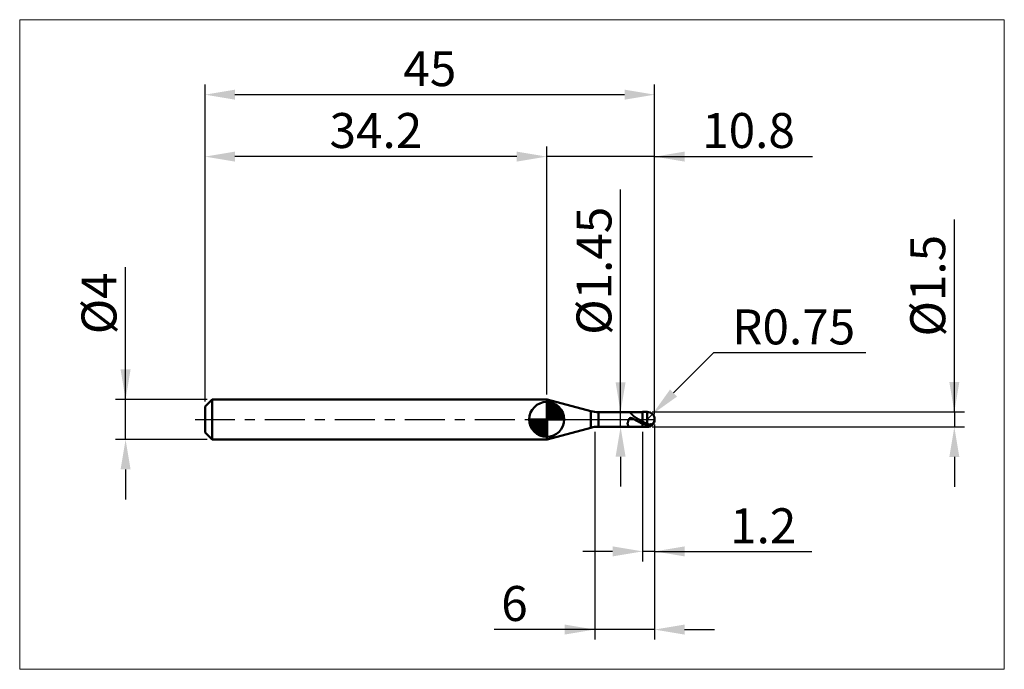
# Model space of a CAD drawing. Extents: x -18.6 to 80, y -25 to 40.
import ezdxf

# ---------------------------------------------------------------- set-up
doc = ezdxf.new("R2010")
doc.units = 0
doc.header["$MEASUREMENT"] = 0
doc.linetypes.add('LONGDASHDASH', pattern=[7, 4, -1, 1, -1])
doc.layers.get('Defpoints').update_dxf_attribs({"linetype": 'CONTINUOUS'})
for name, color, linetype, lineweight in [('1', 4, 'CONTINUOUS', 50), ('2', 7, 'CONTINUOUS', 25), ('4', 2, 'LONGDASHDASH', 25), ('CUT', 1, 'CONTINUOUS', 25), ('INFTOTAL', 9, 'CONTINUOUS', 18), ('NOCUT', 7, 'CONTINUOUS', 25), ('SK1', 4, 'CONTINUOUS', 50), ('SK2', 7, 'CONTINUOUS', 25), ('SK4', 2, 'LONGDASHDASH', 25)]:
    doc.layers.add(name, color=color, linetype=linetype, lineweight=lineweight)
doc.styles.add('Monospac821 BT', font='txt', dxfattribs={"height": 3.5})
doc.dimstyles.get("Standard").update_dxf_attribs({"dimtxt": 3.5, "dimasz": 3, "dimexe": 1, "dimexo": 0.5, "dimgap": 0.8, "dimtad": 1, "dimtoh": 1, "dimzin": 1, "dimdsep": 46, "dimtxsty": 'Monospac821 BT', "dimcen": 2.5, "dimadec": 1, "dimazin": 0, "dimtfac": 1, "dimtdec": 4, "dimtix": 1, "dimtmove": 1, "dimatfit": 3, "dimfxl": 1, "dimtolj": 1, "dimtzin": 1, "dimarcsym": 0})

# ---------------------------------------------------------------- blocks, each defined once
blk = doc.blocks.new('*D0')
at = {"layer": 'Defpoints', "color": 0}
for p in [(45, 32.5), (0, 1.3), (45, 0)]:
    blk.add_point(p, dxfattribs=at)
at = {"layer": 'SK2', "color": 0, "lineweight": -2}
for p, q in [((0, 1.8), (0, 33.5)), ((45, 0.5), (45, 33.5)), ((3, 32.5), (42, 32.5))]:
    blk.add_line(p, q, dxfattribs=at)
at = {"layer": 'SK2', "color": 0}
for points in [[(3, 33), (3, 32), (0, 32.5)], [(42, 32), (42, 33), (45, 32.5)]]:
    blk.add_solid(points, dxfattribs=at)
at = {"layer": 'SK2', "color": 0, "linetype": 'ByBlock', "insert": (22.5, 35.10075), "char_height": 3.5, "attachment_point": 5}
blk.add_mtext('\\A1;45', dxfattribs=at)
blk = doc.blocks.new('*D1')
at = {"layer": '2', "color": 0, "lineweight": -2}
for p, q in [((75, 0.75), (75, 20.0155)), ((75, 3.75), (75, 6.75)), ((44.75, 0.75), (76, 0.75)), ((75, 0.75), (75, -0.75)), ((44.75, -0.75), (76, -0.75)), ((75, -3.75), (75, -6.75))]:
    blk.add_line(p, q, dxfattribs=at)
at = {"layer": '2', "color": 0}
for points in [[(74.5, 3.75), (75.5, 3.75), (75, 0.75)], [(75.5, -3.75), (74.5, -3.75), (75, -0.75)]]:
    blk.add_solid(points, dxfattribs=at)
at = {"layer": 'Defpoints', "color": 0}
for p in [(44.25, 0.75), (44.25, -0.75), (75, -0.75)]:
    blk.add_point(p, dxfattribs=at)
at = {"layer": '2', "color": 0, "linetype": 'ByBlock', "insert": (72.338, 13.38275), "char_height": 3.5, "attachment_point": 5, "rotation": 90}
blk.add_mtext('\\A1;%%c1.5', dxfattribs=at)
blk = doc.blocks.new('*D3')
at = {"layer": 'Defpoints', "color": 0}
for p in [(-7.95, 2), (0.7, 2), (0.7, -2)]:
    blk.add_point(p, dxfattribs=at)
at = {"layer": 'SK2', "color": 0, "lineweight": -2}
for p, q in [((-7.95, 2), (-7.95, 15.242)), ((-7.95, 5), (-7.95, 8)), ((0.2, 2), (-8.95, 2)), ((-7.95, -2), (-7.95, 2)), ((0.2, -2), (-8.95, -2)), ((-7.95, -5), (-7.95, -8))]:
    blk.add_line(p, q, dxfattribs=at)
at = {"layer": 'SK2', "color": 0}
for points in [[(-8.45, 5), (-7.45, 5), (-7.95, 2)], [(-7.45, -5), (-8.45, -5), (-7.95, -2)]]:
    blk.add_solid(points, dxfattribs=at)
at = {"layer": 'SK2', "color": 0, "linetype": 'ByBlock', "insert": (-10.612, 11.621), "char_height": 3.5, "attachment_point": 5, "rotation": 90}
blk.add_mtext('\\A1;%%c4', dxfattribs=at)
blk = doc.blocks.new('*D4')
at = {"layer": 'Defpoints', "color": 0}
for p in [(0, 26.3), (34.2, 2), (0, 1.3)]:
    blk.add_point(p, dxfattribs=at)
at = {"layer": 'SK2', "color": 0, "lineweight": -2}
for p, q in [((0, 1.8), (0, 27.3)), ((34.2, 2.5), (34.2, 27.3)), ((31.2, 26.3), (3, 26.3))]:
    blk.add_line(p, q, dxfattribs=at)
at = {"layer": 'SK2', "color": 0}
for points in [[(3, 26.8), (3, 25.8), (0, 26.3)], [(31.2, 25.8), (31.2, 26.8), (34.2, 26.3)]]:
    blk.add_solid(points, dxfattribs=at)
at = {"layer": 'SK2', "color": 0, "linetype": 'ByBlock', "insert": (17.1, 28.91125), "char_height": 3.5, "attachment_point": 5}
blk.add_mtext('\\A1;34.2', dxfattribs=at)
blk = doc.blocks.new('*D5')
at = {"layer": '2', "color": 0, "lineweight": -2}
for p, q in [((50.899, 6.65), (46.901, 2.652)), ((66.136, 6.65), (50.899, 6.65)), ((44.25, 0), (44.78, 0.53))]:
    blk.add_line(p, q, dxfattribs=at)
at = {"layer": '2', "color": 0}
blk.add_solid([(46.548, 3.005), (47.255, 2.298), (44.78, 0.53)], dxfattribs=at)
at = {"layer": 'Defpoints', "color": 0}
for p in [(44.25, 0), (44.78, 0.53)]:
    blk.add_point(p, dxfattribs=at)
at = {"layer": '2', "color": 0, "linetype": 'ByBlock', "insert": (58.918, 9.261), "char_height": 3.5, "attachment_point": 5}
blk.add_mtext('\\A1;R0.75', dxfattribs=at)
blk = doc.blocks.new('*D6')
at = {"layer": '2', "color": 0, "lineweight": -2}
for p, q in [((45, -0.5), (45, -14.2)), ((43.8, -1.225), (43.8, -14.2)), ((40.8, -13.2), (37.8, -13.2)), ((45, -13.2), (43.8, -13.2)), ((45, -13.2), (60.7375, -13.2)), ((48, -13.2), (51, -13.2))]:
    blk.add_line(p, q, dxfattribs=at)
at = {"layer": '2', "color": 0}
for points in [[(40.8, -13.7), (40.8, -12.7), (43.8, -13.2)], [(48, -12.7), (48, -13.7), (45, -13.2)]]:
    blk.add_solid(points, dxfattribs=at)
at = {"layer": 'Defpoints', "color": 0}
for p in [(45, 0), (43.8, -0.725), (43.8, -13.2)]:
    blk.add_point(p, dxfattribs=at)
at = {"layer": '2', "color": 0, "linetype": 'ByBlock', "insert": (55.86875, -10.6395), "char_height": 3.5, "attachment_point": 5}
blk.add_mtext('\\A1;1.2', dxfattribs=at)
blk = doc.blocks.new('*D7')
at = {"layer": '2', "color": 0, "lineweight": -2}
for p, q in [((41.593, 0.725), (41.593, 23.0215)), ((41.593, 3.725), (41.593, 6.725)), ((41.593, -0.725), (41.593, 0.725)), ((41.593, -3.725), (41.593, -6.725))]:
    blk.add_line(p, q, dxfattribs=at)
at = {"layer": '2', "color": 0}
for points in [[(41.093, 3.725), (42.093, 3.725), (41.593, 0.725)], [(42.093, -3.725), (41.093, -3.725), (41.593, -0.725)]]:
    blk.add_solid(points, dxfattribs=at)
at = {"layer": 'Defpoints', "color": 0}
for p in [(39.386, 0.725), (41.593, 0.725), (39.386, -0.725)]:
    blk.add_point(p, dxfattribs=at)
at = {"layer": '2', "color": 0, "linetype": 'ByBlock', "insert": (38.931, 14.87325), "char_height": 3.5, "attachment_point": 5, "rotation": 90}
blk.add_mtext('\\A1;%%c1.45', dxfattribs=at)
blk = doc.blocks.new('*D8')
at = {"layer": '2', "color": 0, "lineweight": -2}
for p, q in [((45, -0.5), (45, -22.025)), ((39, -1.25), (39, -22.025)), ((39, -21.025), (28.943, -21.025)), ((36, -21.025), (33, -21.025)), ((45, -21.025), (39, -21.025)), ((48, -21.025), (51, -21.025))]:
    blk.add_line(p, q, dxfattribs=at)
at = {"layer": '2', "color": 0}
for points in [[(36, -21.525), (36, -20.525), (39, -21.025)], [(48, -20.525), (48, -21.525), (45, -21.025)]]:
    blk.add_solid(points, dxfattribs=at)
at = {"layer": 'Defpoints', "color": 0}
for p in [(45, 0), (39, -0.75), (39, -21.025)]:
    blk.add_point(p, dxfattribs=at)
at = {"layer": '2', "color": 0, "linetype": 'ByBlock', "insert": (30.971, -18.414), "char_height": 3.5, "attachment_point": 5}
blk.add_mtext('\\A1;6', dxfattribs=at)
blk = doc.blocks.new('*D11')
at = {"layer": '2', "color": 0, "lineweight": -2}
for p, q in [((34.2, 2.5), (34.2, 27.3)), ((45, 0.5), (45, 27.3)), ((31.2, 26.3), (28.2, 26.3)), ((45, 26.3), (34.2, 26.3)), ((45, 26.3), (60.8, 26.3)), ((48, 26.3), (51, 26.3))]:
    blk.add_line(p, q, dxfattribs=at)
at = {"layer": '2', "color": 0}
for points in [[(31.2, 25.8), (31.2, 26.8), (34.2, 26.3)], [(48, 26.8), (48, 25.8), (45, 26.3)]]:
    blk.add_solid(points, dxfattribs=at)
at = {"layer": 'Defpoints', "color": 0}
for p in [(34.2, 26.3), (34.2, 2), (45, 0)]:
    blk.add_point(p, dxfattribs=at)
at = {"layer": '2', "color": 0, "linetype": 'ByBlock', "insert": (54.4, 28.91125), "char_height": 3.5, "attachment_point": 5}
blk.add_mtext('\\A1;10.8', dxfattribs=at)

msp = doc.modelspace()

# ---------------------------------------------------------------- linework, layer by layer
at = {"layer": '1'}
for p, q in [((34.233, 2), (34.2, 2)), ((34.2, 2), (34.2, -2)), ((38.61, 0.827), (34.233, 2)), ((34.233, 2), (34.233, -2)), ((34.233, -2), (34.233, 2)), ((38.61, 0.827), (38.61, -0.827)), ((43.8, 0.725), (39.386, 0.725)), ((39.386, -0.725), (39.386, 0.725)), ((42.417, 0.008), (42.408, -0.011)), ((42.426, 0.026), (42.417, 0.008)), ((42.435, 0.042), (42.426, 0.026)), ((42.444, 0.056), (42.435, 0.042)), ((42.453, 0.069), (42.444, 0.056)), ((42.462, 0.081), (42.453, 0.069)), ((42.462, 0.725), (42.462, 0.725)), ((42.462, 0.725), (42.471, 0.724)), ((42.471, 0.091), (42.462, 0.081)), ((42.471, 0.724), (42.48, 0.723)), ((42.48, 0.1), (42.471, 0.091)), ((42.48, 0.723), (42.489, 0.72)), ((42.489, 0.109), (42.48, 0.1)), ((42.489, 0.72), (42.498, 0.716)), ((42.498, 0.116), (42.489, 0.109)), ((42.498, 0.716), (42.507, 0.712)), ((42.507, 0.123), (42.498, 0.116)), ((42.507, 0.712), (42.516, 0.707)), ((42.516, 0.128), (42.507, 0.123)), ((42.516, 0.707), (42.525, 0.701)), ((42.525, 0.133), (42.516, 0.128)), ((42.525, 0.701), (42.534, 0.694)), ((42.534, 0.137), (42.525, 0.133)), ((42.534, 0.694), (42.543, 0.687)), ((42.543, 0.14), (42.534, 0.137)), ((42.543, 0.687), (42.552, 0.68)), ((42.552, 0.143), (42.543, 0.14)), ((42.552, 0.68), (42.561, 0.672)), ((42.561, 0.145), (42.552, 0.143)), ((42.561, 0.672), (42.57, 0.664)), ((42.57, 0.147), (42.561, 0.145)), ((42.57, 0.664), (42.579, 0.655)), ((42.579, 0.148), (42.57, 0.147)), ((42.579, 0.655), (42.588, 0.646)), ((42.588, 0.149), (42.579, 0.148)), ((42.588, 0.646), (42.597, 0.637)), ((42.597, 0.149), (42.588, 0.149)), ((42.597, 0.637), (42.606, 0.628)), ((42.606, 0.149), (42.597, 0.149)), ((42.606, 0.628), (42.615, 0.618)), ((42.615, 0.148), (42.606, 0.149)), ((42.615, 0.618), (42.624, 0.609)), ((42.624, 0.147), (42.615, 0.148)), ((42.624, 0.609), (42.633, 0.599)), ((42.633, 0.146), (42.624, 0.147)), ((42.633, 0.599), (42.642, 0.589)), ((42.642, 0.144), (42.633, 0.146)), ((42.642, 0.589), (42.651, 0.58)), ((42.651, 0.143), (42.642, 0.144)), ((42.651, 0.58), (42.66, 0.57)), ((42.66, 0.14), (42.651, 0.143)), ((42.66, 0.57), (42.669, 0.56)), ((42.669, 0.138), (42.66, 0.14)), ((42.669, 0.56), (42.678, 0.55)), ((42.678, 0.136), (42.669, 0.138)), ((42.678, 0.55), (42.687, 0.54)), ((42.687, 0.133), (42.678, 0.136)), ((42.687, 0.54), (42.696, 0.53)), ((42.696, 0.13), (42.687, 0.133)), ((42.696, 0.53), (42.705, 0.521)), ((42.705, 0.127), (42.696, 0.13)), ((42.705, 0.521), (42.714, 0.511)), ((42.714, 0.124), (42.705, 0.127)), ((42.714, 0.511), (42.723, 0.502)), ((42.723, 0.12), (42.714, 0.124)), ((42.723, 0.502), (42.732, 0.492)), ((42.732, 0.117), (42.723, 0.12)), ((42.732, 0.492), (42.741, 0.483)), ((42.741, 0.113), (42.732, 0.117)), ((42.741, 0.483), (42.75, 0.473)), ((42.75, 0.109), (42.741, 0.113)), ((42.75, 0.473), (42.759, 0.464)), ((42.759, 0.105), (42.75, 0.109)), ((42.759, 0.464), (42.768, 0.455)), ((42.768, 0.101), (42.759, 0.105)), ((42.768, 0.455), (42.777, 0.446)), ((42.777, 0.097), (42.768, 0.101)), ((42.777, 0.446), (42.786, 0.437)), ((42.786, 0.093), (42.777, 0.097)), ((42.786, 0.437), (42.795, 0.428)), ((42.795, 0.089), (42.786, 0.093)), ((42.795, 0.428), (42.804, 0.419)), ((42.804, 0.084), (42.795, 0.089)), ((42.804, 0.419), (42.813, 0.411)), ((42.813, 0.08), (42.804, 0.084)), ((42.813, 0.411), (42.822, 0.402)), ((42.822, 0.075), (42.813, 0.08)), ((42.822, 0.402), (42.831, 0.394)), ((42.831, 0.071), (42.822, 0.075)), ((42.831, 0.394), (42.84, 0.386)), ((42.84, 0.066), (42.831, 0.071)), ((42.84, 0.386), (42.849, 0.378)), ((42.849, 0.062), (42.84, 0.066)), ((42.849, 0.378), (42.858, 0.37)), ((42.858, 0.057), (42.849, 0.062)), ((42.858, 0.37), (42.867, 0.362)), ((42.867, 0.052), (42.858, 0.057)), ((42.867, 0.362), (42.876, 0.354)), ((42.876, 0.048), (42.867, 0.052)), ((42.876, 0.354), (42.885, 0.347)), ((42.885, 0.043), (42.876, 0.048)), ((42.885, 0.347), (42.894, 0.339)), ((42.894, 0.038), (42.885, 0.043)), ((42.894, 0.339), (42.903, 0.332)), ((42.903, 0.033), (42.894, 0.038)), ((42.903, 0.332), (42.912, 0.324)), ((42.912, 0.029), (42.903, 0.033)), ((42.912, 0.324), (42.921, 0.317)), ((42.921, 0.024), (42.912, 0.029)), ((42.921, 0.317), (42.93, 0.31)), ((42.93, 0.019), (42.921, 0.024)), ((42.93, 0.31), (42.939, 0.303)), ((42.939, 0.014), (42.93, 0.019)), ((42.939, 0.303), (42.948, 0.296)), ((42.948, 0.009), (42.939, 0.014)), ((42.948, 0.296), (42.957, 0.289)), ((42.957, 0.004), (42.948, 0.009)), ((42.957, 0.289), (42.966, 0.282)), ((42.966, -0.001), (42.957, 0.004)), ((42.966, 0.282), (42.975, 0.275)), ((42.975, 0.275), (42.984, 0.269)), ((42.984, 0.269), (42.993, 0.262)), ((42.993, 0.262), (43.002, 0.256)), ((43.002, 0.256), (43.011, 0.25)), ((43.011, 0.25), (43.02, 0.243)), ((43.02, 0.243), (43.029, 0.237)), ((43.029, 0.237), (43.038, 0.231)), ((43.038, 0.231), (43.047, 0.225)), ((43.047, 0.225), (43.056, 0.219)), ((43.056, 0.219), (43.065, 0.213)), ((43.065, 0.213), (43.074, 0.207)), ((43.074, 0.207), (43.083, 0.201)), ((43.083, 0.201), (43.092, 0.195)), ((43.092, 0.195), (43.101, 0.189)), ((43.101, 0.189), (43.11, 0.183)), ((43.11, 0.183), (43.119, 0.178)), ((43.119, 0.178), (43.128, 0.172)), ((43.128, 0.172), (43.137, 0.167)), ((43.137, 0.167), (43.146, 0.161)), ((43.146, 0.161), (43.155, 0.155)), ((43.155, 0.155), (43.164, 0.15)), ((43.164, 0.15), (43.173, 0.144)), ((43.173, 0.144), (43.182, 0.139)), ((43.182, 0.139), (43.191, 0.134)), ((43.191, 0.134), (43.2, 0.128)), ((43.2, 0.128), (43.209, 0.123)), ((43.209, 0.123), (43.218, 0.117)), ((43.218, 0.117), (43.227, 0.112)), ((43.227, 0.112), (43.236, 0.107)), ((43.236, 0.107), (43.245, 0.102)), ((43.245, 0.102), (43.254, 0.096)), ((43.254, 0.096), (43.263, 0.091)), ((43.263, 0.091), (43.272, 0.086)), ((43.272, 0.086), (43.281, 0.081)), ((43.281, 0.081), (43.29, 0.075)), ((43.29, 0.075), (43.299, 0.07)), ((43.299, 0.07), (43.308, 0.065)), ((43.308, 0.065), (43.317, 0.06)), ((43.317, 0.06), (43.326, 0.055)), ((43.326, 0.055), (43.335, 0.05)), ((43.335, 0.05), (43.344, 0.044)), ((43.344, 0.044), (43.353, 0.039)), ((43.353, 0.039), (43.362, 0.034)), ((43.362, 0.034), (43.371, 0.029)), ((43.371, 0.029), (43.38, 0.024)), ((43.38, 0.024), (43.389, 0.019)), ((43.389, 0.019), (43.398, 0.014)), ((43.398, 0.014), (43.407, 0.009)), ((43.407, 0.009), (43.416, 0.004)), ((43.416, 0.004), (43.425, -0.001)), ((44.25, 0.75), (43.8, 0.75)), ((43.8, 0.75), (43.8, 0.725)), ((43.8, 0.75), (43.8, -0.75)), ((43.8, -0.725), (43.8, 0.725)), ((44.25, 0.75), (44.25, -0.75)), ((44.982, 0.163), (44.982, -0.04)), ((44.982, -0.04), (44.982, 0.163)), ((34.233, -2), (38.61, -0.827)), ((39.386, -0.725), (43.8, -0.725)), ((42.309, -0.352), (42.3, -0.395)), ((42.3, -0.395), (42.3, -0.427)), ((42.3, -0.427), (42.309, -0.465)), ((42.318, -0.311), (42.309, -0.352)), ((42.309, -0.465), (42.318, -0.499)), ((42.327, -0.272), (42.318, -0.311)), ((42.318, -0.499), (42.327, -0.531)), ((42.336, -0.234), (42.327, -0.272)), ((42.327, -0.531), (42.336, -0.559)), ((42.345, -0.199), (42.336, -0.234)), ((42.336, -0.559), (42.345, -0.586)), ((42.354, -0.166), (42.345, -0.199)), ((42.345, -0.586), (42.354, -0.609)), ((42.363, -0.135), (42.354, -0.166)), ((42.354, -0.609), (42.363, -0.63)), ((42.372, -0.106), (42.363, -0.135)), ((42.363, -0.63), (42.372, -0.648)), ((42.381, -0.079), (42.372, -0.106)), ((42.372, -0.648), (42.381, -0.664)), ((42.39, -0.054), (42.381, -0.079)), ((42.381, -0.664), (42.39, -0.678)), ((42.399, -0.032), (42.39, -0.054)), ((42.39, -0.678), (42.399, -0.69)), ((42.408, -0.011), (42.399, -0.032)), ((42.399, -0.69), (42.408, -0.7)), ((42.408, -0.7), (42.417, -0.708)), ((42.417, -0.708), (42.426, -0.715)), ((42.426, -0.715), (42.435, -0.719)), ((42.435, -0.719), (42.444, -0.723)), ((42.444, -0.723), (42.453, -0.724)), ((42.453, -0.724), (42.462, -0.725)), ((42.975, -0.006), (42.966, -0.001)), ((42.984, -0.011), (42.975, -0.006)), ((42.993, -0.016), (42.984, -0.011)), ((43.002, -0.021), (42.993, -0.016)), ((43.011, -0.026), (43.002, -0.021)), ((43.02, -0.031), (43.011, -0.026)), ((43.029, -0.036), (43.02, -0.031)), ((43.038, -0.041), (43.029, -0.036)), ((43.047, -0.046), (43.038, -0.041)), ((43.056, -0.05), (43.047, -0.046)), ((43.065, -0.055), (43.056, -0.05)), ((43.074, -0.06), (43.065, -0.055)), ((43.083, -0.065), (43.074, -0.06)), ((43.092, -0.07), (43.083, -0.065)), ((43.101, -0.075), (43.092, -0.07)), ((43.11, -0.08), (43.101, -0.075)), ((43.119, -0.085), (43.11, -0.08)), ((43.128, -0.09), (43.119, -0.085)), ((43.137, -0.095), (43.128, -0.09)), ((43.146, -0.1), (43.137, -0.095)), ((43.155, -0.105), (43.146, -0.1)), ((43.164, -0.11), (43.155, -0.105)), ((43.173, -0.115), (43.164, -0.11)), ((43.182, -0.12), (43.173, -0.115)), ((43.191, -0.125), (43.182, -0.12)), ((43.2, -0.13), (43.191, -0.125)), ((43.209, -0.135), (43.2, -0.13)), ((43.218, -0.14), (43.209, -0.135)), ((43.227, -0.145), (43.218, -0.14)), ((43.236, -0.15), (43.227, -0.145)), ((43.245, -0.155), (43.236, -0.15)), ((43.254, -0.16), (43.245, -0.155)), ((43.263, -0.164), (43.254, -0.16)), ((43.272, -0.169), (43.263, -0.164)), ((43.281, -0.174), (43.272, -0.169)), ((43.29, -0.179), (43.281, -0.174)), ((43.299, -0.184), (43.29, -0.179)), ((43.308, -0.189), (43.299, -0.184)), ((43.317, -0.194), (43.308, -0.189)), ((43.326, -0.198), (43.317, -0.194)), ((43.335, -0.203), (43.326, -0.198)), ((43.344, -0.208), (43.335, -0.203)), ((43.353, -0.213), (43.344, -0.208)), ((43.362, -0.218), (43.353, -0.213)), ((43.371, -0.223), (43.362, -0.218)), ((43.38, -0.227), (43.371, -0.223)), ((43.389, -0.232), (43.38, -0.227)), ((43.398, -0.237), (43.389, -0.232)), ((43.407, -0.242), (43.398, -0.237)), ((43.416, -0.246), (43.407, -0.242)), ((43.425, -0.251), (43.416, -0.246)), ((43.425, -0.001), (43.434, -0.006)), ((43.434, -0.256), (43.425, -0.251)), ((43.434, -0.006), (43.443, -0.011)), ((43.443, -0.26), (43.434, -0.256)), ((43.443, -0.011), (43.452, -0.017)), ((43.452, -0.265), (43.443, -0.26)), ((43.452, -0.017), (43.461, -0.022)), ((43.461, -0.27), (43.452, -0.265)), ((43.461, -0.022), (43.47, -0.027)), ((43.47, -0.274), (43.461, -0.27)), ((43.47, -0.027), (43.479, -0.032)), ((43.479, -0.279), (43.47, -0.274)), ((43.479, -0.032), (43.488, -0.037)), ((43.488, -0.284), (43.479, -0.279)), ((43.488, -0.037), (43.497, -0.042)), ((43.497, -0.288), (43.488, -0.284)), ((43.497, -0.042), (43.506, -0.047)), ((43.506, -0.293), (43.497, -0.288)), ((43.506, -0.047), (43.515, -0.052)), ((43.515, -0.297), (43.506, -0.293)), ((43.515, -0.052), (43.524, -0.057)), ((43.524, -0.302), (43.515, -0.297)), ((43.524, -0.057), (43.533, -0.062)), ((43.533, -0.307), (43.524, -0.302)), ((43.533, -0.062), (43.542, -0.067)), ((43.542, -0.311), (43.533, -0.307)), ((43.542, -0.067), (43.551, -0.072)), ((43.551, -0.316), (43.542, -0.311)), ((43.551, -0.072), (43.56, -0.077)), ((43.56, -0.32), (43.551, -0.316)), ((43.56, -0.077), (43.569, -0.082)), ((43.569, -0.325), (43.56, -0.32)), ((43.569, -0.082), (43.578, -0.087)), ((43.578, -0.329), (43.569, -0.325)), ((43.578, -0.087), (43.587, -0.092)), ((43.587, -0.334), (43.578, -0.329)), ((43.587, -0.092), (43.596, -0.097)), ((43.596, -0.338), (43.587, -0.334)), ((43.596, -0.097), (43.605, -0.102)), ((43.605, -0.343), (43.596, -0.338)), ((43.605, -0.102), (43.614, -0.107)), ((43.614, -0.347), (43.605, -0.343)), ((43.614, -0.107), (43.623, -0.112)), ((43.623, -0.351), (43.614, -0.347)), ((43.623, -0.112), (43.632, -0.117)), ((43.632, -0.356), (43.623, -0.351)), ((43.632, -0.117), (43.641, -0.122)), ((43.641, -0.36), (43.632, -0.356)), ((43.641, -0.122), (43.65, -0.127)), ((43.65, -0.364), (43.641, -0.36)), ((43.65, -0.127), (43.659, -0.131)), ((43.659, -0.369), (43.65, -0.364)), ((43.659, -0.131), (43.668, -0.136)), ((43.668, -0.373), (43.659, -0.369)), ((43.668, -0.136), (43.677, -0.141)), ((43.677, -0.377), (43.668, -0.373)), ((43.677, -0.141), (43.686, -0.146)), ((43.686, -0.382), (43.677, -0.377)), ((43.686, -0.146), (43.695, -0.151)), ((43.695, -0.386), (43.686, -0.382)), ((43.695, -0.151), (43.704, -0.156)), ((43.704, -0.39), (43.695, -0.386)), ((43.704, -0.156), (43.713, -0.161)), ((43.713, -0.394), (43.704, -0.39)), ((43.713, -0.161), (43.722, -0.166)), ((43.722, -0.399), (43.713, -0.394)), ((43.722, -0.166), (43.731, -0.171)), ((43.731, -0.403), (43.722, -0.399)), ((43.731, -0.171), (43.74, -0.176)), ((43.74, -0.407), (43.731, -0.403)), ((43.74, -0.176), (43.749, -0.181)), ((43.749, -0.411), (43.74, -0.407)), ((43.749, -0.181), (43.758, -0.185)), ((43.758, -0.415), (43.749, -0.411)), ((43.758, -0.185), (43.767, -0.19)), ((43.767, -0.419), (43.758, -0.415)), ((43.767, -0.19), (43.776, -0.195)), ((43.776, -0.423), (43.767, -0.419)), ((43.776, -0.195), (43.785, -0.2)), ((43.785, -0.428), (43.776, -0.423)), ((43.785, -0.2), (43.794, -0.205)), ((43.794, -0.432), (43.785, -0.428)), ((43.794, -0.205), (43.803, -0.222)), ((43.803, -0.453), (43.794, -0.432)), ((43.8, -0.725), (43.8, -0.75)), ((43.8, -0.75), (44.25, -0.75)), ((43.803, -0.222), (43.812, -0.227)), ((43.803, -0.233), (43.812, -0.238)), ((43.812, -0.391), (43.803, -0.387)), ((43.812, -0.227), (43.821, -0.232)), ((43.812, -0.238), (43.821, -0.243)), ((43.821, -0.396), (43.812, -0.391)), ((43.821, -0.232), (43.83, -0.237)), ((43.821, -0.243), (43.83, -0.247)), ((43.83, -0.4), (43.821, -0.396)), ((43.83, -0.237), (43.839, -0.242)), ((43.83, -0.247), (43.839, -0.252)), ((43.839, -0.404), (43.83, -0.4)), ((43.839, -0.242), (43.848, -0.247)), ((43.839, -0.252), (43.848, -0.256)), ((43.848, -0.408), (43.839, -0.404)), ((43.848, -0.247), (43.857, -0.251)), ((43.848, -0.256), (43.857, -0.261)), ((43.857, -0.413), (43.848, -0.408)), ((43.857, -0.251), (43.866, -0.256)), ((43.857, -0.261), (43.866, -0.265)), ((43.866, -0.417), (43.857, -0.413)), ((43.866, -0.256), (43.875, -0.261)), ((43.866, -0.265), (43.875, -0.27)), ((43.875, -0.421), (43.866, -0.417)), ((43.875, -0.261), (43.884, -0.266)), ((43.875, -0.27), (43.884, -0.274)), ((43.884, -0.425), (43.875, -0.421)), ((43.884, -0.266), (43.893, -0.271)), ((43.884, -0.274), (43.893, -0.279)), ((43.893, -0.43), (43.884, -0.425)), ((43.893, -0.271), (43.902, -0.276)), ((43.893, -0.279), (43.902, -0.283)), ((43.902, -0.434), (43.893, -0.43)), ((43.902, -0.276), (43.911, -0.281)), ((43.902, -0.283), (43.911, -0.288)), ((43.911, -0.438), (43.902, -0.434)), ((43.911, -0.281), (43.92, -0.285)), ((43.911, -0.288), (43.92, -0.292)), ((43.92, -0.442), (43.911, -0.438)), ((43.92, -0.285), (43.929, -0.29)), ((43.92, -0.292), (43.929, -0.297)), ((43.929, -0.446), (43.92, -0.442)), ((43.929, -0.29), (43.938, -0.295)), ((43.929, -0.297), (43.938, -0.301)), ((43.938, -0.45), (43.929, -0.446)), ((43.938, -0.295), (43.947, -0.3)), ((43.938, -0.301), (43.947, -0.305)), ((43.947, -0.454), (43.938, -0.45)), ((43.947, -0.3), (43.956, -0.304)), ((43.947, -0.305), (43.956, -0.31)), ((43.956, -0.458), (43.947, -0.454)), ((43.956, -0.304), (43.965, -0.309)), ((43.956, -0.31), (43.965, -0.314)), ((43.965, -0.462), (43.956, -0.458)), ((43.965, -0.309), (43.974, -0.314)), ((43.965, -0.314), (43.974, -0.318)), ((43.974, -0.466), (43.965, -0.462)), ((43.974, -0.314), (43.983, -0.319)), ((43.974, -0.318), (43.983, -0.323)), ((43.983, -0.47), (43.974, -0.466)), ((43.983, -0.319), (43.992, -0.323)), ((43.983, -0.323), (43.992, -0.327)), ((43.992, -0.474), (43.983, -0.47)), ((43.992, -0.323), (44.001, -0.328)), ((43.992, -0.327), (44.001, -0.331)), ((44.001, -0.478), (43.992, -0.474)), ((44.001, -0.328), (44.01, -0.333)), ((44.001, -0.331), (44.01, -0.336)), ((44.01, -0.482), (44.001, -0.478)), ((44.01, -0.333), (44.019, -0.337)), ((44.01, -0.336), (44.019, -0.34)), ((44.019, -0.486), (44.01, -0.482)), ((44.019, -0.337), (44.028, -0.342)), ((44.019, -0.34), (44.028, -0.344)), ((44.028, -0.49), (44.019, -0.486)), ((44.028, -0.342), (44.037, -0.347)), ((44.028, -0.344), (44.037, -0.348)), ((44.037, -0.494), (44.028, -0.49)), ((44.037, -0.347), (44.046, -0.351)), ((44.037, -0.348), (44.046, -0.353)), ((44.046, -0.498), (44.037, -0.494)), ((44.046, -0.351), (44.055, -0.356)), ((44.046, -0.353), (44.055, -0.357)), ((44.055, -0.501), (44.046, -0.498)), ((44.055, -0.356), (44.064, -0.36)), ((44.055, -0.357), (44.064, -0.361)), ((44.064, -0.505), (44.055, -0.501)), ((44.064, -0.36), (44.073, -0.365)), ((44.064, -0.361), (44.073, -0.365)), ((44.073, -0.509), (44.064, -0.505)), ((44.073, -0.365), (44.082, -0.369)), ((44.073, -0.365), (44.082, -0.369)), ((44.082, -0.513), (44.073, -0.509)), ((44.082, -0.369), (44.091, -0.374)), ((44.082, -0.369), (44.091, -0.374)), ((44.091, -0.516), (44.082, -0.513)), ((44.091, -0.374), (44.1, -0.378)), ((44.091, -0.374), (44.1, -0.378)), ((44.1, -0.52), (44.091, -0.516)), ((44.1, -0.378), (44.109, -0.383)), ((44.1, -0.378), (44.109, -0.382)), ((44.109, -0.524), (44.1, -0.52)), ((44.109, -0.382), (44.118, -0.386)), ((44.109, -0.383), (44.118, -0.387)), ((44.118, -0.527), (44.109, -0.524)), ((44.118, -0.386), (44.127, -0.39)), ((44.118, -0.387), (44.127, -0.392)), ((44.127, -0.531), (44.118, -0.527)), ((44.127, -0.39), (44.136, -0.394)), ((44.127, -0.392), (44.136, -0.396)), ((44.136, -0.534), (44.127, -0.531)), ((44.136, -0.394), (44.145, -0.398)), ((44.136, -0.396), (44.145, -0.401)), ((44.145, -0.538), (44.136, -0.534)), ((44.145, -0.398), (44.154, -0.402)), ((44.145, -0.401), (44.154, -0.405)), ((44.154, -0.541), (44.145, -0.538)), ((44.154, -0.402), (44.163, -0.406)), ((44.154, -0.405), (44.163, -0.409)), ((44.163, -0.545), (44.154, -0.541)), ((44.163, -0.406), (44.172, -0.41)), ((44.163, -0.409), (44.172, -0.414)), ((44.172, -0.548), (44.163, -0.545)), ((44.172, -0.41), (44.181, -0.414)), ((44.172, -0.414), (44.181, -0.418)), ((44.181, -0.552), (44.172, -0.548)), ((44.181, -0.414), (44.19, -0.418)), ((44.181, -0.418), (44.19, -0.422)), ((44.19, -0.555), (44.181, -0.552)), ((44.19, -0.418), (44.199, -0.422)), ((44.19, -0.422), (44.199, -0.427)), ((44.199, -0.559), (44.19, -0.555)), ((44.199, -0.422), (44.208, -0.426)), ((44.199, -0.427), (44.208, -0.431)), ((44.208, -0.562), (44.199, -0.559)), ((44.208, -0.426), (44.217, -0.429)), ((44.208, -0.431), (44.217, -0.435)), ((44.217, -0.565), (44.208, -0.562)), ((44.217, -0.429), (44.226, -0.433)), ((44.217, -0.435), (44.226, -0.439)), ((44.226, -0.569), (44.217, -0.565)), ((44.226, -0.433), (44.235, -0.437)), ((44.226, -0.439), (44.235, -0.444)), ((44.235, -0.572), (44.226, -0.569)), ((44.235, -0.437), (44.244, -0.441)), ((44.235, -0.444), (44.244, -0.448)), ((44.244, -0.575), (44.235, -0.572)), ((44.244, -0.441), (44.253, -0.445)), ((44.244, -0.448), (44.253, -0.452)), ((44.253, -0.578), (44.244, -0.575)), ((44.253, -0.445), (44.262, -0.448)), ((44.253, -0.452), (44.262, -0.456)), ((44.262, -0.581), (44.253, -0.578)), ((44.262, -0.448), (44.271, -0.452)), ((44.262, -0.456), (44.271, -0.46)), ((44.271, -0.584), (44.262, -0.581)), ((44.271, -0.452), (44.28, -0.455)), ((44.271, -0.46), (44.28, -0.464)), ((44.28, -0.587), (44.271, -0.584)), ((44.28, -0.455), (44.289, -0.459)), ((44.28, -0.464), (44.289, -0.468)), ((44.289, -0.59), (44.28, -0.587)), ((44.289, -0.459), (44.298, -0.462)), ((44.289, -0.468), (44.298, -0.471)), ((44.298, -0.593), (44.289, -0.59)), ((44.298, -0.462), (44.307, -0.465)), ((44.298, -0.471), (44.307, -0.475)), ((44.307, -0.595), (44.298, -0.593)), ((44.307, -0.465), (44.316, -0.468)), ((44.307, -0.475), (44.316, -0.478)), ((44.316, -0.597), (44.307, -0.595)), ((44.316, -0.468), (44.325, -0.47)), ((44.316, -0.478), (44.325, -0.481)), ((44.325, -0.599), (44.316, -0.597)), ((44.325, -0.47), (44.334, -0.473)), ((44.325, -0.481), (44.334, -0.485)), ((44.334, -0.602), (44.325, -0.599)), ((44.334, -0.473), (44.343, -0.476)), ((44.334, -0.485), (44.343, -0.488)), ((44.343, -0.603), (44.334, -0.602)), ((44.343, -0.476), (44.352, -0.478)), ((44.343, -0.488), (44.352, -0.49)), ((44.352, -0.605), (44.343, -0.603)), ((44.352, -0.478), (44.361, -0.48)), ((44.352, -0.49), (44.361, -0.493)), ((44.361, -0.607), (44.352, -0.605)), ((44.361, -0.48), (44.37, -0.482)), ((44.361, -0.493), (44.37, -0.496)), ((44.37, -0.608), (44.361, -0.607)), ((44.37, -0.482), (44.379, -0.484)), ((44.37, -0.496), (44.379, -0.499)), ((44.379, -0.61), (44.37, -0.608)), ((44.379, -0.484), (44.388, -0.486)), ((44.379, -0.499), (44.388, -0.501)), ((44.388, -0.611), (44.379, -0.61)), ((44.388, -0.486), (44.397, -0.488)), ((44.388, -0.501), (44.397, -0.503)), ((44.397, -0.612), (44.388, -0.611)), ((44.397, -0.488), (44.406, -0.489)), ((44.397, -0.503), (44.406, -0.505)), ((44.406, -0.613), (44.397, -0.612)), ((44.406, -0.489), (44.415, -0.49)), ((44.406, -0.505), (44.415, -0.507)), ((44.415, -0.613), (44.406, -0.613)), ((44.415, -0.49), (44.424, -0.492)), ((44.415, -0.507), (44.424, -0.509)), ((44.424, -0.614), (44.415, -0.613)), ((44.424, -0.492), (44.433, -0.493)), ((44.424, -0.509), (44.433, -0.511)), ((44.433, -0.614), (44.424, -0.614)), ((44.433, -0.493), (44.442, -0.494)), ((44.433, -0.511), (44.442, -0.513)), ((44.442, -0.615), (44.433, -0.614)), ((44.442, -0.494), (44.451, -0.494)), ((44.442, -0.513), (44.451, -0.514)), ((44.451, -0.615), (44.442, -0.615)), ((44.451, -0.494), (44.46, -0.495)), ((44.451, -0.514), (44.46, -0.515)), ((44.46, -0.615), (44.451, -0.615)), ((44.46, -0.495), (44.469, -0.495)), ((44.46, -0.515), (44.469, -0.516)), ((44.469, -0.615), (44.46, -0.615)), ((44.469, -0.495), (44.478, -0.495)), ((44.469, -0.516), (44.478, -0.517)), ((44.478, -0.614), (44.469, -0.615)), ((44.478, -0.495), (44.487, -0.496)), ((44.478, -0.517), (44.487, -0.518)), ((44.487, -0.614), (44.478, -0.614)), ((44.487, -0.496), (44.496, -0.495)), ((44.487, -0.518), (44.496, -0.519)), ((44.496, -0.613), (44.487, -0.614)), ((44.496, -0.495), (44.505, -0.495)), ((44.496, -0.519), (44.505, -0.519)), ((44.505, -0.612), (44.496, -0.613)), ((44.505, -0.495), (44.514, -0.495)), ((44.505, -0.519), (44.514, -0.52)), ((44.514, -0.611), (44.505, -0.612)), ((44.514, -0.495), (44.523, -0.494)), ((44.514, -0.52), (44.523, -0.52)), ((44.523, -0.61), (44.514, -0.611)), ((44.523, -0.494), (44.532, -0.493)), ((44.523, -0.52), (44.532, -0.52)), ((44.532, -0.609), (44.523, -0.61)), ((44.532, -0.493), (44.541, -0.492)), ((44.532, -0.52), (44.541, -0.52)), ((44.541, -0.607), (44.532, -0.609)), ((44.541, -0.492), (44.55, -0.491)), ((44.541, -0.52), (44.55, -0.519)), ((44.55, -0.605), (44.541, -0.607)), ((44.55, -0.491), (44.559, -0.49)), ((44.55, -0.519), (44.559, -0.519)), ((44.559, -0.603), (44.55, -0.605)), ((44.559, -0.49), (44.568, -0.488)), ((44.559, -0.519), (44.568, -0.518)), ((44.568, -0.601), (44.559, -0.603)), ((44.568, -0.488), (44.577, -0.487)), ((44.568, -0.518), (44.577, -0.517)), ((44.577, -0.599), (44.568, -0.601)), ((44.577, -0.487), (44.586, -0.485)), ((44.577, -0.517), (44.586, -0.516)), ((44.586, -0.597), (44.577, -0.599)), ((44.586, -0.516), (44.595, -0.515)), ((44.595, -0.594), (44.586, -0.597)), ((44.595, -0.515), (44.604, -0.514)), ((44.604, -0.591), (44.595, -0.594)), ((44.604, -0.514), (44.613, -0.512)), ((44.613, -0.588), (44.604, -0.591)), ((44.613, -0.512), (44.622, -0.51)), ((44.622, -0.585), (44.613, -0.588)), ((44.622, -0.51), (44.631, -0.508)), ((44.631, -0.581), (44.622, -0.585)), ((44.631, -0.508), (44.64, -0.506)), ((44.64, -0.577), (44.631, -0.581)), ((44.64, -0.506), (44.649, -0.503)), ((44.649, -0.574), (44.64, -0.577)), ((44.649, -0.503), (44.658, -0.5)), ((44.658, -0.569), (44.649, -0.574)), ((44.658, -0.5), (44.667, -0.497)), ((44.667, -0.565), (44.658, -0.569)), ((44.667, -0.497), (44.676, -0.494)), ((44.676, -0.56), (44.667, -0.565)), ((44.676, -0.494), (44.685, -0.491)), ((44.685, -0.556), (44.676, -0.56)), ((44.685, -0.491), (44.694, -0.487)), ((44.694, -0.55), (44.685, -0.556)), ((44.694, -0.487), (44.703, -0.483)), ((44.703, -0.545), (44.694, -0.55)), ((44.703, -0.483), (44.712, -0.479)), ((44.712, -0.539), (44.703, -0.545)), ((44.712, -0.479), (44.721, -0.474)), ((44.721, -0.534), (44.712, -0.539)), ((44.721, -0.474), (44.73, -0.469)), ((44.73, -0.527), (44.721, -0.534)), ((44.73, -0.469), (44.739, -0.464)), ((44.739, -0.521), (44.73, -0.527)), ((44.739, -0.464), (44.748, -0.459)), ((44.748, -0.514), (44.739, -0.521)), ((44.748, -0.459), (44.757, -0.453)), ((44.757, -0.507), (44.748, -0.514)), ((44.757, -0.453), (44.766, -0.447)), ((44.766, -0.5), (44.757, -0.507)), ((44.766, -0.447), (44.775, -0.441)), ((44.775, -0.492), (44.766, -0.5)), ((44.775, -0.441), (44.784, -0.434)), ((44.784, -0.484), (44.775, -0.492)), ((44.784, -0.434), (44.793, -0.427)), ((44.793, -0.476), (44.784, -0.484)), ((44.793, -0.427), (44.802, -0.419)), ((44.802, -0.467), (44.793, -0.476)), ((44.802, -0.419), (44.811, -0.411)), ((44.811, -0.457), (44.802, -0.467)), ((44.811, -0.411), (44.82, -0.403)), ((44.82, -0.448), (44.811, -0.457)), ((44.82, -0.403), (44.829, -0.394)), ((44.829, -0.438), (44.82, -0.448)), ((44.829, -0.394), (44.838, -0.384)), ((44.838, -0.427), (44.829, -0.438)), ((44.838, -0.384), (44.847, -0.374)), ((44.847, -0.416), (44.838, -0.427)), ((44.847, -0.374), (44.856, -0.363)), ((44.856, -0.404), (44.847, -0.416)), ((44.856, -0.363), (44.865, -0.352)), ((44.865, -0.392), (44.856, -0.404)), ((44.865, -0.352), (44.874, -0.34)), ((44.874, -0.379), (44.865, -0.392)), ((44.874, -0.34), (44.883, -0.327)), ((44.883, -0.365), (44.874, -0.379)), ((44.883, -0.327), (44.892, -0.314)), ((44.892, -0.35), (44.883, -0.365)), ((44.892, -0.314), (44.901, -0.299)), ((44.901, -0.335), (44.892, -0.35)), ((44.901, -0.299), (44.91, -0.283)), ((44.91, -0.318), (44.901, -0.335)), ((44.91, -0.283), (44.919, -0.266)), ((44.919, -0.3), (44.91, -0.318)), ((44.919, -0.266), (44.928, -0.247)), ((44.928, -0.28), (44.919, -0.3)), ((44.928, -0.247), (44.937, -0.227)), ((44.937, -0.259), (44.928, -0.28)), ((44.937, -0.227), (44.946, -0.203)), ((44.946, -0.237), (44.937, -0.259)), ((44.946, -0.203), (44.955, -0.177)), ((44.955, -0.215), (44.946, -0.237)), ((44.955, -0.177), (44.964, -0.145)), ((44.964, -0.192), (44.955, -0.215)), ((44.964, -0.145), (44.973, -0.104)), ((44.973, -0.104), (44.982, -0.04)), ((34.2, -2), (34.233, -2))]:
    msp.add_line(p, q, dxfattribs=at)
for centre, radius, start, end in [((39.386, 3.725), 3, 255, 270), ((44.25, 0), 0.75, 0, 90), ((44.25, 0), 0.75, 270, 0), ((39.386, -3.725), 3, 90, 105)]:
    msp.add_arc(centre, radius, start, end, dxfattribs=at)
at = {"layer": '4'}
msp.add_line((34.2, 0), (45, 0), dxfattribs=at)
at = {"layer": 'CUT'}
for p, q in [((44.25, 0.75), (43.8, 0.75)), ((43.8, 0.75), (43.8, 0)), ((43.8, 0), (45, 0))]:
    msp.add_line(p, q, dxfattribs=at)
msp.add_arc((44.25, 0), 0.75, 0, 90, dxfattribs=at)
at = {"layer": 'INFTOTAL'}
for p, q in [((-18.55, 40), (80, 40)), ((-18.55, -25), (-18.55, 40)), ((80, 40), (80, -25)), ((80, -25), (-18.55, -25))]:
    msp.add_line(p, q, dxfattribs=at)
at = {"layer": 'NOCUT'}
for p, q in [((34.233, 2), (34.2, 2)), ((34.2, 2), (34.2, 0)), ((38.61, 0.827), (34.233, 2)), ((34.2, 0), (43.8, 0)), ((43.8, 0.725), (39.386, 0.725)), ((43.8, 0), (43.8, 0.725))]:
    msp.add_line(p, q, dxfattribs=at)
msp.add_arc((39.386, 3.725), 3, 255, 270, dxfattribs=at)
at = {"layer": 'SK1'}
for p, q in [((0.7, 2), (0, 1.3)), ((34.2, 2), (0.7, 2)), ((0.7, 2), (0.7, -2)), ((0, 1.3), (0, -1.3)), ((34.2, 0), (34.2, 1.75)), ((34.2, 1.705), (34.244, 1.749)), ((34.2, 1.457), (34.471, 1.728)), ((34.2, 1.705), (35.904, 0)), ((34.2, 1.21), (34.674, 1.684)), ((34.2, 0.962), (34.859, 1.621)), ((34.2, 0.715), (35.027, 1.542)), ((34.2, 1.457), (35.657, 0)), ((34.2, 0.467), (35.181, 1.448)), ((34.2, 0.22), (35.323, 1.342)), ((34.2, 1.21), (35.41, 0)), ((34.228, 0), (35.451, 1.223)), ((34.415, 1.737), (35.937, 0.215)), ((34.475, 0), (35.567, 1.092)), ((34.733, 1.667), (35.867, 0.533)), ((35.24, 1.407), (35.607, 1.04)), ((34.2, 0), (32.45, 0)), ((32.451, -0.044), (32.495, 0)), ((32.472, -0.271), (32.743, 0)), ((32.516, -0.474), (32.99, 0)), ((32.579, -0.659), (33.238, 0)), ((32.658, -0.827), (33.485, 0)), ((32.687, 0), (34.2, -1.513)), ((32.752, -0.981), (33.733, 0)), ((32.858, -1.123), (33.98, 0)), ((32.935, 0), (34.2, -1.265)), ((33.182, 0), (34.2, -1.018)), ((33.43, 0), (34.2, -0.77)), ((33.677, 0), (34.2, -0.523)), ((33.925, 0), (34.2, -0.275)), ((34.172, 0), (34.2, -0.028)), ((34.2, 0.962), (35.162, 0)), ((34.2, 0.715), (34.915, 0)), ((34.2, 0.467), (34.667, 0)), ((34.2, 0.22), (34.42, 0)), ((34.2, 0), (35.95, 0)), ((34.2, -1.75), (34.2, 0)), ((34.723, 0), (35.671, 0.948)), ((34.97, 0), (35.761, 0.79)), ((35.218, 0), (35.836, 0.619)), ((35.465, 0), (35.896, 0.431)), ((35.713, 0), (35.936, 0.223)), ((32.45, -0.011), (34.189, -1.75)), ((32.474, -0.281), (33.919, -1.726)), ((32.564, -0.619), (33.581, -1.636)), ((32.977, -1.251), (34.2, -0.028)), ((33.108, -1.367), (34.2, -0.275)), ((33.252, -1.471), (34.2, -0.523)), ((33.41, -1.56), (34.2, -0.77)), ((0.7, -2), (0, -1.3)), ((33.581, -1.636), (34.2, -1.018)), ((33.769, -1.696), (34.2, -1.265)), ((33.977, -1.736), (34.2, -1.513)), ((34.2, -2), (0.7, -2))]:
    msp.add_line(p, q, dxfattribs=at)
for start, end in [(90, 180), (0, 90), (180, 270), (270, 0)]:
    msp.add_arc((34.2, 0), 1.75, start, end, dxfattribs=at)
at = {"layer": 'SK4'}
msp.add_line((-1, 0), (46, 0), dxfattribs=at)

# ---------------------------------------------------------------- dimensions: what is measured, and where the dimension line sits
at = {"layer": '2'}
for base, p2, override, picture, middle in [((34.2, 26.3), (34.2, 2), {"dimtoh": 0, "dimdec": 1, "dimtmove": 0}, '*D11', (54.4, 26.3)), ((39, -21.025), (39, -0.75), {"dimtoh": 0, "dimdec": 0, "dimtmove": 0}, '*D8', (30.971, -21.025)), ((43.8, -13.2), (43.8, -0.725), {"dimtoh": 0, "dimdec": 1, "dimtmove": 0}, '*D6', (55.869, -13.2))]:
    dim = msp.add_linear_dim(base=base, p1=(45, 0), p2=p2, dimstyle='STANDARD', override=override, dxfattribs=at)
    dim.commit()
    dim.dimension.update_dxf_attribs({"geometry": picture, "text_midpoint": middle, "dimtype": 160})
for base, p1, p2, angle, override, picture, middle in [((41.593, 0.725), (39.386, -0.725), (39.386, 0.725), 270, {"dimtoh": 0, "dimse1": 1, "dimse2": 1, "dimtmove": 0}, '*D7', (41.593, 14.873)), ((75, -0.75), (44.25, 0.75), (44.25, -0.75), 90, {"dimtoh": 0, "dimdec": 1, "dimtmove": 0}, '*D1', (75, 13.383))]:
    dim = msp.add_linear_dim(base=base, p1=p1, p2=p2, angle=angle, text='%%c<>', dimstyle='STANDARD', override=override, dxfattribs=at)
    dim.commit()
    dim.dimension.update_dxf_attribs({"geometry": picture, "text_midpoint": middle, "dimtype": 160})
dim = msp.add_radius_dim(center=(44.25, 0), mpoint=(44.78, 0.53), dimstyle='STANDARD', override={"dimtmove": 0}, dxfattribs=at)
dim.commit()
dim.dimension.update_dxf_attribs({"geometry": '*D5', "text_midpoint": (58.918, 6.65), "dimtype": 164})
at = {"layer": 'SK2'}
for base, p1, p2, override, picture, middle in [((45, 32.5), (0, 1.3), (45, 0), {"dimtoh": 0, "dimdec": 0, "dimtmove": 0}, '*D0', (22.5, 32.5)), ((0, 26.3), (34.2, 2), (0, 1.3), {"dimtoh": 0, "dimdec": 1, "dimtmove": 0}, '*D4', (17.1, 26.3))]:
    dim = msp.add_linear_dim(base=base, p1=p1, p2=p2, dimstyle='STANDARD', override=override, dxfattribs=at)
    dim.commit()
    dim.dimension.update_dxf_attribs({"geometry": picture, "text_midpoint": middle, "dimtype": 160})
dim = msp.add_linear_dim(base=(-7.95, 2), p1=(0.7, -2), p2=(0.7, 2), angle=270, text='%%c<>', dimstyle='STANDARD', override={"dimtoh": 0, "dimdec": 0, "dimtmove": 0}, dxfattribs=at)
dim.commit()
dim.dimension.update_dxf_attribs({"geometry": '*D3', "text_midpoint": (-7.95, 11.621), "dimtype": 160})

doc.saveas('drawing.dxf')
